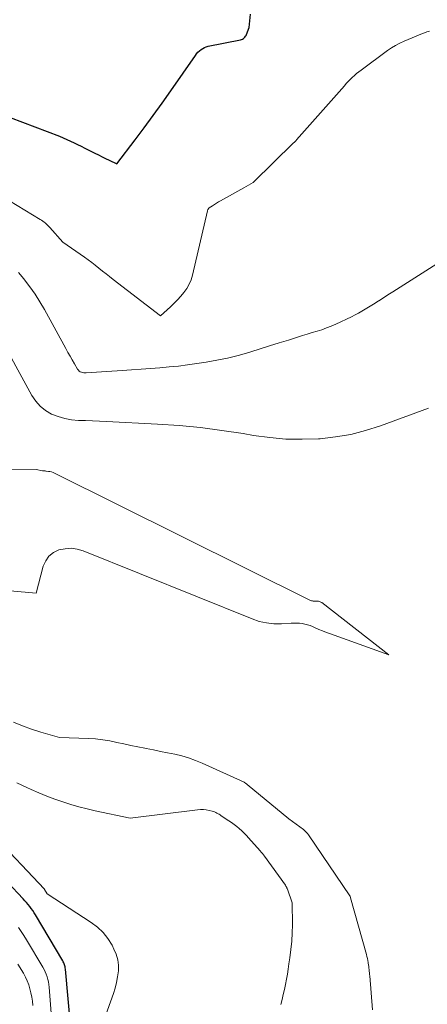
# Model space of a CAD drawing. Units: feet. Extents: x 1159172 to 1166672, y 7056711 to 7061370.
# Drawn here: x 1159535 to 1159609, y 7061099 to 7061278 of the extents above; entities that cross this region are included whole.
import ezdxf

# ---------------------------------------------------------------- set-up
doc = ezdxf.new("R2010")
doc.units = ezdxf.units.FT
doc.header["$MEASUREMENT"] = 0
doc.layers.add('Level 44', color=7, linetype='Continuous', lineweight=0)
doc.layers.add('Level 45', color=7, linetype='Continuous', lineweight=0)

msp = doc.modelspace()

# ---------------------------------------------------------------- linework, layer by layer
at = {"layer": 'Level 44', "color": 32, "linetype": 'Continuous', "lineweight": 30, "elevation": 2280, "flags": 128}
for points in [[(1159533.54, 7061260.02), (1159542.49, 7061256.6), (1159543.15, 7061256.33), (1159543.81, 7061256.05), (1159544.47, 7061255.75), (1159545.11, 7061255.44), (1159545.75, 7061255.12), (1159546.39, 7061254.79), (1159547.03, 7061254.47), (1159547.67, 7061254.15), (1159548.89, 7061253.54), (1159549.52, 7061253.22), (1159550.16, 7061252.9), (1159550.79, 7061252.59), (1159551.43, 7061252.29), (1159552.87, 7061251.6), (1159556.18, 7061255.96), (1159557.82, 7061258.15), (1159559.45, 7061260.36), (1159561.04, 7061262.58), (1159562.62, 7061264.82), (1159567.07, 7061271.24), (1159567.29, 7061271.53), (1159567.54, 7061271.81), (1159567.8, 7061272.06), (1159568.09, 7061272.3), (1159568.39, 7061272.5), (1159568.71, 7061272.67), (1159569.05, 7061272.8), (1159569.41, 7061272.9), (1159575.26, 7061274.07), (1159575.44, 7061274.13), (1159575.61, 7061274.2), (1159575.77, 7061274.3), (1159575.91, 7061274.42), (1159576.04, 7061274.56), (1159576.16, 7061274.71), (1159576.25, 7061274.87), (1159576.33, 7061275.04), (1159576.83, 7061276.31), (1159577.08, 7061278.69)], [(1159545.14, 7061088.33), (1159543.52, 7061105.83), (1159543.49, 7061106.03), (1159543.46, 7061106.22), (1159543.42, 7061106.41), (1159543.36, 7061106.6), (1159543.3, 7061106.79), (1159543.23, 7061106.97), (1159543.14, 7061107.14), (1159543.05, 7061107.32), (1159538.12, 7061115.63), (1159537.88, 7061116.02), (1159537.63, 7061116.4), (1159537.36, 7061116.77), (1159537.09, 7061117.14), (1159536.8, 7061117.5), (1159536.51, 7061117.85), (1159536.21, 7061118.19), (1159535.9, 7061118.53), (1159530.14, 7061124.6)]]:
    msp.add_lwpolyline(points, dxfattribs=at)
at = {"layer": 'Level 45', "color": 32, "linetype": 'Continuous', "lineweight": 0, "flags": 128}
for points, elevation in [([(1159530.55, 7061246.61), (1159538.96, 7061241.56), (1159539.2, 7061241.41), (1159539.44, 7061241.25), (1159539.66, 7061241.08), (1159539.88, 7061240.91), (1159540.1, 7061240.72), (1159540.31, 7061240.53), (1159540.5, 7061240.33), (1159540.7, 7061240.12), (1159543.06, 7061237.45), (1159546.96, 7061234.72), (1159547.63, 7061234.24), (1159548.3, 7061233.75), (1159548.95, 7061233.25), (1159549.6, 7061232.73), (1159550.24, 7061232.21), (1159550.89, 7061231.7), (1159551.54, 7061231.19), (1159552.19, 7061230.68), (1159560.76, 7061224.07), (1159562.54, 7061225.72), (1159563.18, 7061226.34), (1159563.81, 7061226.98), (1159564.42, 7061227.65), (1159565, 7061228.33), (1159565.52, 7061229.05), (1159565.96, 7061229.81), (1159566.3, 7061230.63), (1159566.56, 7061231.47), (1159569.27, 7061243.1), (1159569.29, 7061243.18), (1159569.32, 7061243.26), (1159569.35, 7061243.33), (1159569.38, 7061243.41), (1159569.42, 7061243.48), (1159569.47, 7061243.54), (1159569.53, 7061243.6), (1159569.59, 7061243.65), (1159570.16, 7061244.03), (1159570.51, 7061244.27), (1159570.87, 7061244.49), (1159571.24, 7061244.71), (1159571.61, 7061244.92), (1159575.82, 7061247.26), (1159577.51, 7061248.24), (1159577.58, 7061248.28), (1159584.86, 7061255.39), (1159584.93, 7061255.46), (1159585, 7061255.53), (1159585.06, 7061255.59), (1159585.13, 7061255.66), (1159585.19, 7061255.73), (1159585.25, 7061255.8), (1159585.32, 7061255.87), (1159585.38, 7061255.94), (1159594.06, 7061265.77), (1159594.4, 7061266.15), (1159594.76, 7061266.53), (1159595.12, 7061266.9), (1159595.49, 7061267.26), (1159595.87, 7061267.61), (1159596.26, 7061267.96), (1159596.66, 7061268.28), (1159597.08, 7061268.6), (1159601.86, 7061272.12), (1159602.58, 7061272.61), (1159603.33, 7061273.07), (1159604.1, 7061273.47), (1159604.9, 7061273.84), (1159608.17, 7061275.2), (1159608.59, 7061275.36), (1159609.01, 7061275.5), (1159609.44, 7061275.62)], 2282), ([(1159535.03, 7061231.95), (1159536.02, 7061230.78), (1159536.13, 7061230.64), (1159537.11, 7061229.34), (1159538.05, 7061228.01), (1159538.92, 7061226.63), (1159539.74, 7061225.23), (1159543.6, 7061218.18), (1159543.99, 7061217.48), (1159544.38, 7061216.79), (1159544.78, 7061216.1), (1159545.18, 7061215.41), (1159545.75, 7061214.44), (1159545.88, 7061214.26), (1159546.04, 7061214.1), (1159546.22, 7061213.98), (1159546.42, 7061213.88), (1159546.64, 7061213.81), (1159546.86, 7061213.77), (1159547.09, 7061213.75), (1159547.32, 7061213.75), (1159553.84, 7061214.22), (1159555.53, 7061214.34), (1159557.23, 7061214.46), (1159558.92, 7061214.58), (1159560.61, 7061214.7), (1159562.3, 7061214.84), (1159563.99, 7061215.01), (1159565.67, 7061215.22), (1159567.35, 7061215.46), (1159569.03, 7061215.72), (1159570.97, 7061216.06), (1159572.91, 7061216.46), (1159574.82, 7061216.94), (1159576.72, 7061217.48), (1159577.09, 7061217.59), (1159578.8, 7061218.12), (1159580.51, 7061218.64), (1159582.22, 7061219.18), (1159583.93, 7061219.72), (1159585.59, 7061220.24), (1159586.47, 7061220.52), (1159587.34, 7061220.79), (1159588.22, 7061221.05), (1159589.1, 7061221.31), (1159589.97, 7061221.59), (1159590.84, 7061221.9), (1159591.68, 7061222.24), (1159592.52, 7061222.61), (1159595.36, 7061223.94), (1159595.99, 7061224.25), (1159596.62, 7061224.58), (1159597.22, 7061224.93), (1159597.83, 7061225.29), (1159598.42, 7061225.66), (1159599.02, 7061226.04), (1159599.61, 7061226.41), (1159600.21, 7061226.79), (1159600.3, 7061226.84), (1159600.94, 7061227.25), (1159601.58, 7061227.65), (1159602.22, 7061228.05), (1159602.85, 7061228.46), (1159616.13, 7061236.88)], 2284), ([(1159531.15, 7061221.09), (1159537.44, 7061209.69), (1159538.15, 7061208.65), (1159538.96, 7061207.72), (1159539.93, 7061206.97), (1159541.01, 7061206.32), (1159541.03, 7061206.32), (1159542.2, 7061205.85), (1159543.4, 7061205.48), (1159544.63, 7061205.27), (1159545.89, 7061205.17), (1159547.17, 7061205.14), (1159548.44, 7061205.1), (1159549.72, 7061205.05), (1159551, 7061204.98), (1159560.23, 7061204.5), (1159564.13, 7061204.22), (1159568.01, 7061203.86), (1159571.89, 7061203.36), (1159575.75, 7061202.77), (1159577.61, 7061202.45), (1159580.54, 7061202.05), (1159583.48, 7061201.79), (1159586.42, 7061201.74), (1159589.37, 7061201.83), (1159589.68, 7061201.85), (1159592.46, 7061202.16), (1159595.21, 7061202.62), (1159597.9, 7061203.31), (1159600.57, 7061204.17), (1159609.3, 7061207.39)], 2286), ([(1159539.53, 7061196.04), (1159539.62, 7061196.03), (1159539.71, 7061196.02), (1159539.79, 7061196.02), (1159539.88, 7061196.01), (1159539.97, 7061196), (1159540.06, 7061195.99), (1159540.46, 7061195.94), (1159540.74, 7061195.9), (1159541.02, 7061195.83), (1159541.29, 7061195.73), (1159541.55, 7061195.62), (1159587.81, 7061172.63), (1159587.96, 7061172.57), (1159588.1, 7061172.52), (1159588.26, 7061172.48), (1159588.41, 7061172.46), (1159588.57, 7061172.45), (1159588.73, 7061172.44), (1159588.89, 7061172.43), (1159589.05, 7061172.43), (1159589.17, 7061172.43), (1159589.37, 7061172.41), (1159589.57, 7061172.37), (1159589.76, 7061172.28), (1159589.94, 7061172.17), (1159602.08, 7061162.72), (1159591.51, 7061166.52), (1159590.81, 7061166.78), (1159590.12, 7061167.05), (1159589.43, 7061167.33), (1159588.75, 7061167.63), (1159588.3, 7061167.83), (1159587.83, 7061168.02), (1159587.37, 7061168.17), (1159586.89, 7061168.28), (1159586.4, 7061168.37), (1159585.9, 7061168.42), (1159585.41, 7061168.45), (1159584.91, 7061168.46), (1159584.41, 7061168.44), (1159582.65, 7061168.34), (1159581.29, 7061168.35), (1159579.95, 7061168.48), (1159578.63, 7061168.78), (1159577.34, 7061169.21), (1159546.76, 7061181.53), (1159545.67, 7061181.84), (1159544.58, 7061182), (1159543.47, 7061181.93), (1159542.36, 7061181.7), (1159541.39, 7061181.22), (1159540.56, 7061180.59), (1159539.97, 7061179.74), (1159539.52, 7061178.75), (1159538.22, 7061173.88), (1159528.76, 7061174.72)], 2288), ([(1159531.83, 7061196.2), (1159538.23, 7061196.25), (1159539.36, 7061196.06), (1159539.44, 7061196.05), (1159539.53, 7061196.04)], 2288), ([(1159599.13, 7061098.42), (1159598.65, 7061104.58), (1159598.62, 7061104.86), (1159598.6, 7061105.15), (1159598.57, 7061105.44), (1159598.54, 7061105.72), (1159598.51, 7061106.01), (1159598.47, 7061106.29), (1159598.43, 7061106.58), (1159598.39, 7061106.86), (1159598.36, 7061107.01), (1159598.29, 7061107.37), (1159598.22, 7061107.72), (1159598.14, 7061108.08), (1159598.04, 7061108.43), (1159595.16, 7061118.73), (1159595.08, 7061119.04), (1159595.07, 7061119.06), (1159595.06, 7061119.07), (1159595.05, 7061119.09), (1159595.04, 7061119.1), (1159587.56, 7061130.12), (1159587.36, 7061130.38), (1159587.15, 7061130.63), (1159586.91, 7061130.85), (1159586.66, 7061131.06), (1159584.01, 7061133.03), (1159576.46, 7061139.24), (1159576.38, 7061139.31), (1159576.3, 7061139.38), (1159576.21, 7061139.44), (1159576.13, 7061139.5), (1159575.98, 7061139.61), (1159575.88, 7061139.66), (1159568.29, 7061143.1), (1159567.08, 7061143.6), (1159565.85, 7061144.05), (1159564.6, 7061144.41), (1159563.33, 7061144.72), (1159562.04, 7061144.98), (1159560.75, 7061145.24), (1159559.46, 7061145.5), (1159558.17, 7061145.74), (1159557.93, 7061145.79), (1159556.65, 7061146.04), (1159555.38, 7061146.3), (1159554.11, 7061146.58), (1159552.84, 7061146.87), (1159551.57, 7061147.14), (1159550.29, 7061147.35), (1159549, 7061147.49), (1159547.7, 7061147.57), (1159542.47, 7061147.77), (1159539.09, 7061148.72), (1159537.41, 7061149.25), (1159535.77, 7061149.83), (1159534.16, 7061150.52)], 2286), ([(1159582.53, 7061099.39), (1159582.76, 7061100.3), (1159582.99, 7061101.21), (1159583.19, 7061102.13), (1159583.39, 7061103.05), (1159583.56, 7061103.97), (1159583.73, 7061104.9), (1159583.88, 7061105.82), (1159584.02, 7061106.75), (1159584.19, 7061107.87), (1159584.38, 7061109.36), (1159584.52, 7061110.85), (1159584.6, 7061112.35), (1159584.63, 7061113.85), (1159584.62, 7061117.79), (1159583.73, 7061120.3), (1159583.69, 7061120.39), (1159583.66, 7061120.48), (1159583.61, 7061120.57), (1159583.57, 7061120.66), (1159583.52, 7061120.74), (1159583.47, 7061120.83), (1159583.42, 7061120.91), (1159583.36, 7061120.99), (1159579.58, 7061126.25), (1159579.39, 7061126.5), (1159579.2, 7061126.74), (1159579.01, 7061126.98), (1159578.8, 7061127.22), (1159576.71, 7061129.59), (1159576.31, 7061130.02), (1159575.89, 7061130.45), (1159575.46, 7061130.85), (1159575.02, 7061131.25), (1159574.56, 7061131.62), (1159574.09, 7061131.99), (1159573.62, 7061132.34), (1159573.13, 7061132.67), (1159571.75, 7061133.59), (1159571.56, 7061133.72), (1159571.36, 7061133.84), (1159571.17, 7061133.95), (1159570.97, 7061134.07), (1159570.77, 7061134.17), (1159570.56, 7061134.26), (1159570.35, 7061134.33), (1159570.13, 7061134.4), (1159569.55, 7061134.55), (1159569.04, 7061134.65), (1159568.52, 7061134.71), (1159568, 7061134.72), (1159567.48, 7061134.68), (1159555.24, 7061133.16), (1159548.94, 7061134.48), (1159547.45, 7061134.82), (1159545.96, 7061135.19), (1159544.49, 7061135.62), (1159543.04, 7061136.09), (1159541.59, 7061136.6), (1159540.16, 7061137.14), (1159538.74, 7061137.72), (1159537.33, 7061138.32), (1159536.53, 7061138.68), (1159534.74, 7061139.51)], 2284), ([(1159548.45, 7061090.82), (1159552.22, 7061101.38), (1159552.53, 7061102.38), (1159552.8, 7061103.39), (1159552.98, 7061104.43), (1159553.12, 7061105.47), (1159553.12, 7061106.5), (1159553.01, 7061107.52), (1159552.73, 7061108.49), (1159552.33, 7061109.45), (1159551.97, 7061110.14), (1159551.22, 7061111.35), (1159550.36, 7061112.46), (1159549.34, 7061113.42), (1159548.21, 7061114.28), (1159540.22, 7061119.43), (1159539.75, 7061120.23), (1159539.72, 7061120.27), (1159530.33, 7061130.19)], 2282), ([(1159541.37, 7061092.33), (1159540.57, 7061102.52), (1159540.52, 7061103), (1159540.45, 7061103.48), (1159540.35, 7061103.95), (1159540.22, 7061104.41), (1159540.07, 7061104.87), (1159539.89, 7061105.32), (1159539.68, 7061105.75), (1159539.45, 7061106.17), (1159536.51, 7061111.14), (1159536.03, 7061111.89), (1159535.54, 7061112.64), (1159535.01, 7061113.36)], 2278), ([(1159537.63, 7061099.22), (1159537.55, 7061099.98), (1159537.45, 7061100.74), (1159537.3, 7061101.49), (1159537.11, 7061102.24), (1159536.88, 7061102.97), (1159536.61, 7061103.69), (1159536.28, 7061104.38), (1159535.92, 7061105.06), (1159534.93, 7061106.73)], 2276)]:
    msp.add_lwpolyline(points, dxfattribs=dict(at, elevation=elevation))

doc.saveas('drawing.dxf')
